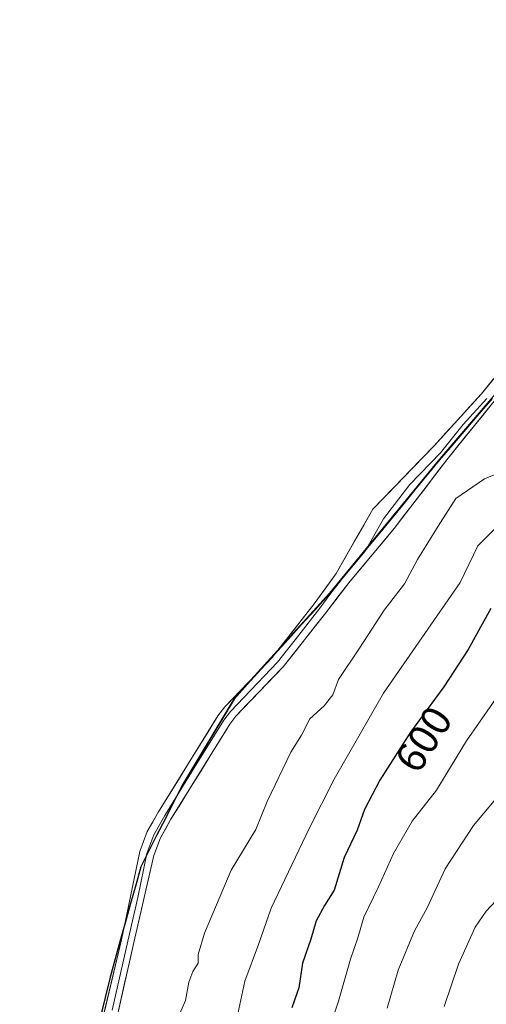
# Model space of a CAD drawing. Units: metres. Extents: x 639619 to 640606, y 4655789 to 4658113.
# Drawn here: x 639998 to 640108, y 4656379 to 4656613 of the extents above; entities that cross this region are included whole.
import ezdxf
from ezdxf.enums import TextEntityAlignment as Align

# ---------------------------------------------------------------- set-up
doc = ezdxf.new("R2010")
doc.units = ezdxf.units.M
doc.header["$MEASUREMENT"] = 0
for name, color, linetype, lineweight in [('Arbolado forestal CxS', 92, 'Continuous', 0), ('Comunidad autónoma', 142, 'Continuous', 30), ('Cultivos herbáceos CxS', 92, 'Continuous', 0), ('Curva de nivel maestra', 36, 'Continuous', 30), ('Curva de nivel normal', 36, 'Continuous', 0), ('Layer 0', 7, 'Continuous', 0), ('Municipio', 9, 'Continuous', 13), ('Municipio CxS', 142, 'Continuous', 0), ('Provincia', 19, 'Continuous', 0), ('Rótulo de curva de nivel directora', 19, 'Continuous', 0)]:
    doc.layers.add(name, color=color, linetype=linetype, lineweight=lineweight)
doc.styles.add('Arial', font='txt', dxfattribs={"height": 0.2})

# ---------------------------------------------------------------- blocks, each defined once
blk = doc.blocks.new('*U152')
at = {"layer": 'Cultivos herbáceos CxS', "color": 92, "linetype": 'Continuous', "lineweight": 0}
blk.add_polyline3d([(640211.42, 4656622.12, 613.13), (640184.27, 4656601.18, 613.01), (640156.24, 4656574.9, 611.19), (640147.72, 4656566.86, 611.68), (640134.18, 4656554.1, 612.28), (640119.24, 4656534.36, 612.73), (640097.32, 4656508.74, 612.05), (640071.1, 4656476.88, 612.75), (640048.67, 4656452.15, 612.82), (640036.15, 4656431.27, 613.37), (640026.55, 4656412.44, 613.01), (640019.27, 4656386.26, 612.72), (640012.25, 4656357.29, 612.49), (640005.73, 4656328.95, 612.18), (640003.48, 4656316.74, 611.85), (639999.87, 4656297.19, 611.57), (639997.68, 4656268.11, 611.3), (639999.19, 4656238.04, 610.74)], dxfattribs=at)
blk = doc.blocks.new('*U162')
at = {"layer": 'Curva de nivel normal', "color": 36, "linetype": 'Continuous', "lineweight": 0}
blk.add_polyline3d([(640114.35, 4656506.7, 610), (640107.91, 4656504.01, 610), (640101.11, 4656499.33, 610), (640096.89, 4656492.78, 610), (640091.97, 4656484.88, 610), (640088.91, 4656479.12, 610), (640084.12, 4656472.86, 610), (640078.24, 4656463.83, 610), (640073.24, 4656456.41, 610), (640071.91, 4656452.78, 610), (640069.86, 4656450.22, 610), (640066.49, 4656447.08, 610), (640064.48, 4656443.22, 610), (640061.98, 4656439.22, 610), (640056.34, 4656427.55, 610), (640053.68, 4656420.89, 610), (640047.86, 4656411.25, 610), (640041.47, 4656396.33, 610), (640039.96, 4656391.25, 610), (640039.97, 4656389.22, 610), (640038.7, 4656387.22, 610), (640037.79, 4656384.74, 610), (640036.97, 4656380.37, 610), (640035.11, 4656376.01, 610)], dxfattribs=at)

msp = doc.modelspace()

# ---------------------------------------------------------------- linework, layer by layer
at = {"layer": 'Arbolado forestal CxS', "color": 92, "linetype": 'Continuous', "lineweight": 0}
for points in [[(639999.19, 4656238.04, 610.74), (639997.68, 4656268.11, 611.3), (639999.87, 4656297.19, 611.57), (640003.48, 4656316.74, 611.85), (640005.73, 4656328.95, 612.18), (640012.25, 4656357.29, 612.49), (640019.27, 4656386.26, 612.72), (640026.55, 4656412.44, 613.01), (640036.15, 4656431.27, 613.37), (640048.67, 4656452.15, 612.82), (640071.1, 4656476.88, 612.75), (640097.32, 4656508.74, 612.05), (640119.24, 4656534.36, 612.73), (640134.18, 4656554.1, 612.28), (640147.72, 4656566.86, 611.68), (640156.24, 4656574.9, 611.19), (640184.27, 4656601.18, 613.01), (640211.42, 4656622.12, 613.13)], [(640211.42, 4656622.12, 613.13), (640184.27, 4656601.18, 613.01), (640156.24, 4656574.9, 611.19), (640147.72, 4656566.86, 611.68), (640134.18, 4656554.1, 612.28), (640119.24, 4656534.36, 612.73), (640097.32, 4656508.74, 612.05), (640071.1, 4656476.88, 612.75), (640048.67, 4656452.15, 612.82), (640036.15, 4656431.27, 613.37), (640026.55, 4656412.44, 613.01), (640019.27, 4656386.26, 612.72), (640012.25, 4656357.29, 612.49), (640005.73, 4656328.95, 612.18), (640003.48, 4656316.74, 611.85), (639999.87, 4656297.19, 611.57), (639997.68, 4656268.11, 611.3), (639999.19, 4656238.04, 610.74)]]:
    msp.add_polyline3d(points, dxfattribs=at)
at = {"layer": 'Comunidad autónoma', "color": 142, "linetype": 'Continuous', "lineweight": 30}
for points in [[(640109.69, 4656523.01, 612.73), (640106.55, 4656519.35, 612.71), (640103.42, 4656515.69, 612.72), (640100.29, 4656512.03, 612.5), (640097.16, 4656508.37, 612.48), (640094.25, 4656504.83, 612.46), (640091.33, 4656501.29, 612.56), (640088.42, 4656497.75, 612.52), (640085.51, 4656494.21, 612.6), (640082.59, 4656490.67, 612.62), (640079.68, 4656487.13, 612.69), (640076.77, 4656483.59, 612.69), (640073.85, 4656480.05, 612.74), (640070.94, 4656476.51, 612.71), (640067.74, 4656472.98, 612.74), (640064.53, 4656469.44, 612.77), (640061.33, 4656465.91, 612.74), (640058.12, 4656462.38, 612.76), (640054.92, 4656458.85, 612.82), (640051.71, 4656455.31, 612.85), (640048.51, 4656451.78, 612.85), (640046.01, 4656447.61, 612.81), (640043.51, 4656443.43, 612.81), (640041, 4656439.26, 612.9), (640038.5, 4656435.08, 613.02), (640036, 4656430.91, 613.08), (640034.08, 4656427.14, 613.18), (640032.16, 4656423.37, 613), (640030.23, 4656419.61, 613.02), (640028.31, 4656415.84, 613.08), (640026.39, 4656412.07, 612.93)], [(640026.39, 4656412.07, 612.93), (640025.18, 4656407.71, 613.01), (640023.96, 4656403.34, 613.04), (640022.75, 4656398.98, 612.93), (640021.54, 4656394.62, 612.84), (640020.32, 4656390.25, 612.96), (640019.11, 4656385.89, 612.88), (640017.94, 4656381.06, 612.7), (640016.77, 4656376.23, 612.65)]]:
    msp.add_polyline3d(points, dxfattribs=at)
at = {"layer": 'Cultivos herbáceos CxS', "color": 92, "linetype": 'Continuous', "lineweight": 0}
msp.add_polyline3d([(640211.42, 4656622.12, 613.13), (640184.27, 4656601.18, 613.01), (640156.24, 4656574.9, 611.19), (640147.72, 4656566.86, 611.68), (640134.18, 4656554.1, 612.28), (640119.24, 4656534.36, 612.73), (640097.32, 4656508.74, 612.05), (640071.1, 4656476.88, 612.75), (640048.67, 4656452.15, 612.82), (640036.15, 4656431.27, 613.37), (640026.55, 4656412.44, 613.01), (640019.27, 4656386.26, 612.72), (640012.25, 4656357.29, 612.49), (640005.73, 4656328.95, 612.18), (640003.48, 4656316.74, 611.85), (639999.87, 4656297.19, 611.57), (639997.68, 4656268.11, 611.3), (639999.19, 4656238.04, 610.74)], dxfattribs=at)
at = {"layer": 'Curva de nivel maestra', "color": 36, "linetype": 'Continuous', "lineweight": 30}
msp.add_polyline3d([(640109.37, 4656473.22, 600), (640104.04, 4656463.55, 600), (640098.24, 4656454.72, 600), (640090.34, 4656443.96, 600), (640083.04, 4656432.61, 600), (640079.45, 4656425.59, 600), (640077.71, 4656420.75, 600), (640074.58, 4656414.26, 600), (640072.23, 4656406.48, 600), (640069.94, 4656402.89, 600), (640067.95, 4656399.22, 600), (640066.7, 4656394.89, 600), (640064.71, 4656389.22, 600), (640063.88, 4656383.4, 600), (640062.21, 4656378.59, 600)], dxfattribs=at)
at = {"layer": 'Curva de nivel normal', "color": 36, "linetype": 'Continuous', "lineweight": 0}
for points in [[(640110.6, 4656492.4, 605), (640106.34, 4656488.13, 605), (640102.09, 4656479.39, 605), (640083.92, 4656453.22, 605), (640072.26, 4656432.78, 605), (640066.29, 4656421.11, 605), (640057.33, 4656402.22, 605), (640054.29, 4656393.64, 605), (640051.03, 4656384.91, 605), (640048.92, 4656374.98, 605)], [(640112.89, 4656455.16, 595), (640103.61, 4656441.89, 595), (640096.54, 4656430.22, 595), (640090.76, 4656422.89, 595), (640086.29, 4656415.22, 595), (640082.78, 4656407.29, 595), (640079.28, 4656400.13, 595), (640077.87, 4656395.18, 595), (640076.14, 4656390.19, 595), (640073.24, 4656380.22, 595), (640068.98, 4656367.55, 595)], [(640110.18, 4656427.7, 590), (640105.25, 4656421.85, 590), (640098.58, 4656411.58, 590), (640094.32, 4656402.31, 590), (640091.29, 4656396.91, 590), (640087.44, 4656387.55, 590), (640084.78, 4656378.55, 590)], [(640111.73, 4656405.22, 585), (640108.27, 4656401.51, 585), (640105.71, 4656397.72, 585), (640101.75, 4656388.94, 585), (640098.32, 4656378.93, 585)]]:
    msp.add_polyline3d(points, dxfattribs=at)
at = {"layer": 'Layer 0', "linetype": 'Continuous', "lineweight": 0}
for points in [[(640229.54, 4656635.12), (640198.47, 4656610.23), (640190.25, 4656603.79), (640169.5, 4656587.57), (640154.38, 4656573.8), (640145.67, 4656564.41), (640139.52, 4656557.47), (640124.9, 4656539), (640109.78, 4656521.91), (640098.94, 4656508.49), (640086.44, 4656492.2), (640076.06, 4656479.7), (640070.23, 4656472.27), (640060.14, 4656459.4), (640048.93, 4656447.72), (640047.51, 4656445.85), (640033.55, 4656423.32), (640031.04, 4656418.93), (640029.5, 4656414.75), (640024.73, 4656394.08), (640017.36, 4656361.44)], [(640014.01, 4656362.19), (640021.85, 4656394.72), (640026.19, 4656415.69), (640027.92, 4656420.39), (640030.61, 4656425.08), (640044.68, 4656447.8), (640046.32, 4656449.96), (640057.54, 4656461.65), (640067.49, 4656474.33), (640072.69, 4656481.56), (640081.45, 4656496.8), (640095.93, 4656511.77), (640107.18, 4656524.15), (640121.58, 4656541.73), (640136, 4656560.68), (640142.41, 4656568.02), (640152.08, 4656576.35), (640167.23, 4656590.71), (640187.43, 4656608.92), (640195.35, 4656615.03)], [(640108.48, 4656523.03), (640102.86, 4656516.84), (640097.44, 4656510.13), (640090.2, 4656502.65), (640083.95, 4656494.5), (640079.57, 4656486.88), (640074.38, 4656480.63), (640071.46, 4656476.92), (640068.86, 4656473.3), (640063.89, 4656466.96), (640058.84, 4656460.53), (640047.63, 4656448.84), (640046.1, 4656446.83), (640039.06, 4656435.47), (640032.08, 4656424.2), (640030.83, 4656422.01), (640029.48, 4656419.66), (640027.85, 4656415.22), (640025.68, 4656404.74), (640023.29, 4656394.4), (640019.61, 4656378.08)]]:
    msp.add_lwpolyline(points, dxfattribs=at)
for points in [[(640017.37, 4656376.13, 612.64), (640018.49, 4656380.78, 612.68), (640019.61, 4656385.43, 612.82), (640020.73, 4656390.07, 612.89), (640021.85, 4656394.72, 612.85), (640022.72, 4656398.91, 612.92), (640023.59, 4656403.11, 613.06), (640024.45, 4656407.3, 613.07), (640025.32, 4656411.5, 613), (640026.19, 4656415.69, 612.98), (640027.06, 4656418.04, 612.99), (640027.92, 4656420.39, 613.03), (640029.27, 4656422.74, 613.04), (640030.61, 4656425.08, 613.14), (640032.96, 4656428.87, 613.33), (640035.3, 4656432.65, 613.2), (640037.65, 4656436.44, 613.02), (640039.99, 4656440.23, 612.94), (640042.34, 4656444.01, 612.87), (640044.68, 4656447.8, 612.87), (640046.32, 4656449.96, 612.85), (640049.13, 4656452.88, 612.86), (640051.93, 4656455.81, 612.86), (640054.74, 4656458.73, 612.82), (640057.54, 4656461.65, 612.77), (640060.03, 4656464.82, 612.74), (640062.52, 4656467.99, 612.76), (640065, 4656471.16, 612.77), (640067.49, 4656474.33, 612.72), (640070.09, 4656477.95, 612.69), (640072.69, 4656481.56, 612.7), (640074.88, 4656485.37, 612.72), (640077.07, 4656489.18, 612.66), (640079.26, 4656492.99, 612.66), (640081.45, 4656496.8, 612.61), (640084.35, 4656499.79, 612.61), (640087.24, 4656502.79, 612.63), (640090.14, 4656505.78, 612.62), (640093.03, 4656508.78, 612.59), (640095.93, 4656511.77, 612.59), (640098.74, 4656514.87, 612.61), (640101.56, 4656517.96, 612.61), (640104.37, 4656521.06, 612.67), (640107.18, 4656524.15, 612.68), (640110.06, 4656527.67, 612.72)], [(640109.78, 4656521.91, 612.76), (640107.07, 4656518.56, 612.74), (640104.36, 4656515.2, 612.8), (640101.65, 4656511.85, 612.47), (640098.94, 4656508.49, 612.38), (640096.44, 4656505.23, 612.38), (640093.94, 4656501.97, 612.24), (640091.44, 4656498.72, 612.54), (640088.94, 4656495.46, 612.44), (640086.44, 4656492.2, 612.57), (640083.85, 4656489.08, 612.58), (640081.25, 4656485.95, 612.74), (640078.66, 4656482.83, 612.71), (640076.06, 4656479.7, 612.81), (640073.15, 4656475.99, 612.73), (640070.23, 4656472.27, 612.79), (640067.71, 4656469.05, 612.81), (640065.19, 4656465.84, 612.83), (640062.66, 4656462.62, 612.75), (640060.14, 4656459.4, 612.73), (640057.34, 4656456.48, 612.76), (640054.54, 4656453.56, 612.81), (640051.73, 4656450.64, 612.75), (640048.93, 4656447.72, 612.81), (640047.51, 4656445.85, 612.83), (640045.18, 4656442.1, 612.76), (640042.86, 4656438.34, 612.86), (640040.53, 4656434.59, 613.1), (640038.2, 4656430.83, 613.1), (640035.88, 4656427.08, 613.12), (640033.55, 4656423.32, 613.04), (640032.3, 4656421.13, 613.06), (640031.04, 4656418.93, 613.02), (640029.5, 4656414.75, 613.21), (640028.55, 4656410.62, 613.02), (640027.59, 4656406.48, 612.9), (640026.64, 4656402.35, 612.88), (640025.68, 4656398.21, 612.91), (640024.73, 4656394.08, 612.94), (640023.68, 4656389.42, 612.96), (640022.62, 4656384.75, 612.73), (640021.57, 4656380.09, 612.64), (640020.52, 4656375.43, 612.62)]]:
    msp.add_polyline3d(points, dxfattribs=at)
at = {"layer": 'Municipio', "color": 9, "linetype": 'Continuous', "lineweight": 13}
for points in [[(640109.69, 4656523.01, 612.73), (640106.55, 4656519.35, 612.71), (640103.42, 4656515.69, 612.72), (640100.29, 4656512.03, 612.5), (640097.16, 4656508.37, 612.48), (640094.25, 4656504.83, 612.46), (640091.33, 4656501.29, 612.56), (640088.42, 4656497.75, 612.52), (640085.51, 4656494.21, 612.6), (640082.59, 4656490.67, 612.62), (640079.68, 4656487.13, 612.69), (640076.77, 4656483.59, 612.69), (640073.85, 4656480.05, 612.74), (640070.94, 4656476.51, 612.71), (640067.74, 4656472.98, 612.74), (640064.53, 4656469.44, 612.77), (640061.33, 4656465.91, 612.74), (640058.12, 4656462.38, 612.76), (640054.92, 4656458.85, 612.82), (640051.71, 4656455.31, 612.85), (640048.51, 4656451.78, 612.85), (640046.01, 4656447.61, 612.81), (640043.51, 4656443.43, 612.81), (640041, 4656439.26, 612.9), (640038.5, 4656435.08, 613.02), (640036, 4656430.91, 613.08), (640034.08, 4656427.14, 613.18), (640032.16, 4656423.37, 613), (640030.23, 4656419.61, 613.02), (640028.31, 4656415.84, 613.08), (640026.39, 4656412.07, 612.93)], [(640026.39, 4656412.07, 612.93), (640025.18, 4656407.71, 613.01), (640023.96, 4656403.34, 613.04), (640022.75, 4656398.98, 612.93), (640021.54, 4656394.62, 612.84), (640020.32, 4656390.25, 612.96), (640019.11, 4656385.89, 612.88), (640017.94, 4656381.06, 612.7), (640016.77, 4656376.23, 612.65)]]:
    msp.add_polyline3d(points, dxfattribs=at)
at = {"layer": 'Municipio CxS', "color": 142, "linetype": 'Continuous', "lineweight": 0}
msp.add_polyline3d([(640109.69, 4656523.01, 612.73), (640106.55, 4656519.35, 612.71), (640103.42, 4656515.69, 612.72), (640100.29, 4656512.03, 612.5), (640097.16, 4656508.37, 612.48), (640094.25, 4656504.83, 612.46), (640091.33, 4656501.29, 612.56), (640088.42, 4656497.75, 612.52), (640085.51, 4656494.21, 612.6), (640082.59, 4656490.67, 612.62), (640079.68, 4656487.13, 612.69), (640076.77, 4656483.59, 612.69), (640073.85, 4656480.05, 612.74), (640070.94, 4656476.51, 612.71), (640067.74, 4656472.98, 612.74), (640064.53, 4656469.44, 612.77), (640061.33, 4656465.91, 612.74), (640058.12, 4656462.38, 612.76), (640054.92, 4656458.85, 612.82), (640051.71, 4656455.31, 612.85), (640048.51, 4656451.78, 612.85), (640046.01, 4656447.61, 612.81), (640043.51, 4656443.43, 612.81), (640041, 4656439.26, 612.9), (640038.5, 4656435.08, 613.02), (640036, 4656430.91, 613.08), (640034.08, 4656427.14, 613.18), (640032.16, 4656423.37, 613), (640030.23, 4656419.61, 613.02), (640028.31, 4656415.84, 613.08), (640026.39, 4656412.07, 612.93), (640025.18, 4656407.71, 613.01), (640023.96, 4656403.34, 613.04), (640022.75, 4656398.98, 612.93), (640021.54, 4656394.62, 612.84), (640020.32, 4656390.25, 612.96), (640019.11, 4656385.89, 612.88), (640017.94, 4656381.06, 612.7), (640016.77, 4656376.23, 612.65)], dxfattribs=at)
at = {"layer": 'Provincia', "color": 19, "linetype": 'Continuous', "lineweight": 0}
for points in [[(640109.69, 4656523.01, 612.73), (640106.55, 4656519.35, 612.71), (640103.42, 4656515.69, 612.72), (640100.29, 4656512.03, 612.5), (640097.16, 4656508.37, 612.48), (640094.25, 4656504.83, 612.46), (640091.33, 4656501.29, 612.56), (640088.42, 4656497.75, 612.52), (640085.51, 4656494.21, 612.6), (640082.59, 4656490.67, 612.62), (640079.68, 4656487.13, 612.69), (640076.77, 4656483.59, 612.69), (640073.85, 4656480.05, 612.74), (640070.94, 4656476.51, 612.71), (640067.74, 4656472.98, 612.74), (640064.53, 4656469.44, 612.77), (640061.33, 4656465.91, 612.74), (640058.12, 4656462.38, 612.76), (640054.92, 4656458.85, 612.82), (640051.71, 4656455.31, 612.85), (640048.51, 4656451.78, 612.85), (640046.01, 4656447.61, 612.81), (640043.51, 4656443.43, 612.81), (640041, 4656439.26, 612.9), (640038.5, 4656435.08, 613.02), (640036, 4656430.91, 613.08), (640034.08, 4656427.14, 613.18), (640032.16, 4656423.37, 613), (640030.23, 4656419.61, 613.02), (640028.31, 4656415.84, 613.08), (640026.39, 4656412.07, 612.93)], [(640026.39, 4656412.07, 612.93), (640025.18, 4656407.71, 613.01), (640023.96, 4656403.34, 613.04), (640022.75, 4656398.98, 612.93), (640021.54, 4656394.62, 612.84), (640020.32, 4656390.25, 612.96), (640019.11, 4656385.89, 612.88), (640017.94, 4656381.06, 612.7), (640016.77, 4656376.23, 612.65)]]:
    msp.add_polyline3d(points, dxfattribs=at)

# ---------------------------------------------------------------- block references
at = {"layer": 'Cultivos herbáceos CxS', "color": 92, "linetype": 'Continuous', "lineweight": 0}
msp.add_blockref('*U152', (0, 0), dxfattribs=at)
at = {"layer": 'Curva de nivel normal', "color": 36, "linetype": 'Continuous', "lineweight": 0}
msp.add_blockref('*U162', (0, 0), dxfattribs=at)

# ---------------------------------------------------------------- texts
at = {"layer": 'Rótulo de curva de nivel directora', "color": 19, "linetype": 'Continuous', "lineweight": 0, "style": 'Arial'}
msp.add_text('600', height=7, rotation=57.2519, dxfattribs=at).set_placement((640093.44, 4656442.26), align=Align.MIDDLE_CENTER)

doc.saveas('drawing.dxf')
